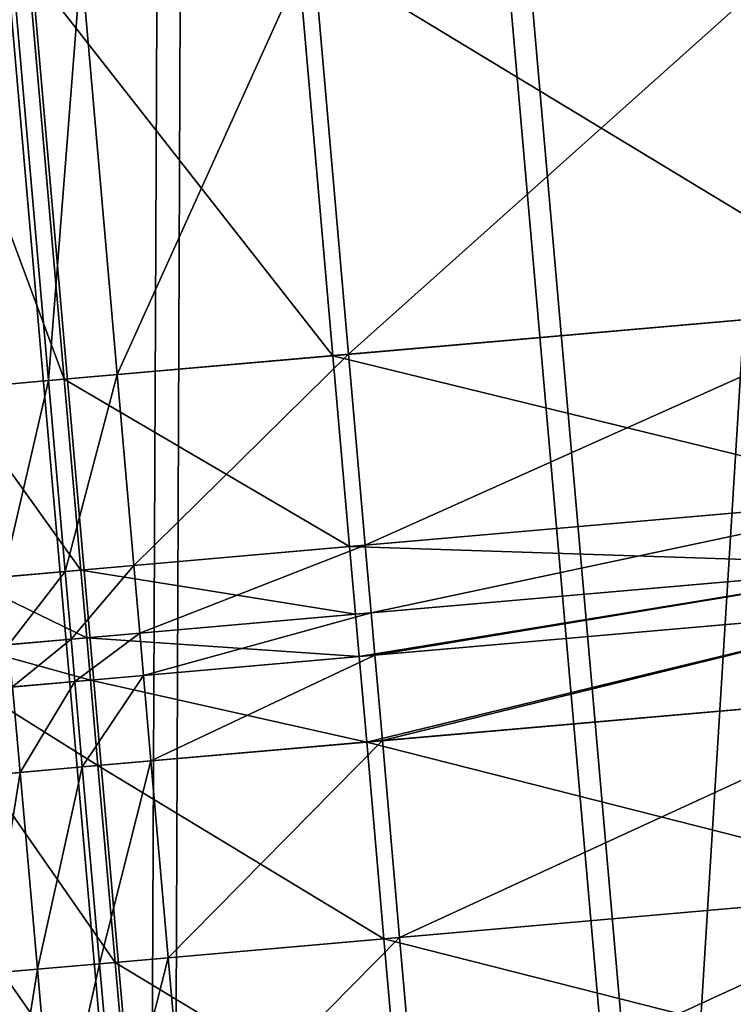
# Model space of a CAD drawing. Units: inches. Extents: x 9.6 to 16.2, y 23.3 to 58.7.
# Drawn here: x 12.8 to 13.1, y 24.1 to 24.4 of the extents above; entities that cross this region are included whole.
import ezdxf

# ---------------------------------------------------------------- set-up
doc = ezdxf.new("R2010")
doc.units = ezdxf.units.IN
doc.header["$MEASUREMENT"] = 0
doc.layers.get('0').update_dxf_attribs({"true_color": 0x99e4b8})

msp = doc.modelspace()

# ---------------------------------------------------------------- linework, layer by layer
at = {"color": 8, "true_color": 0x737373}
for points in [[(12.88641, 25.58585, 19.75035), (13.13542, 25.60764, 19.74365), (13.28003, 23.95491, 19.74386)], [(13.14084, 25.60811, 19.80138), (12.89304, 25.58643, 19.80809), (13.03761, 23.9337, 19.80788)], [(13.03761, 23.9337, 19.80788), (13.28542, 23.95538, 19.80118), (13.14084, 25.60811, 19.80138)], [(12.87907, 23.91983, 19.75466), (12.73445, 25.57256, 19.75444), (12.88641, 25.58585, 19.75035)], [(12.89304, 25.58643, 19.80809), (12.74181, 25.5732, 19.81218), (12.88638, 23.92047, 19.81198)], [(12.88641, 25.58585, 19.75035), (13.03103, 23.93312, 19.75057), (12.87907, 23.91983, 19.75466)], [(12.88638, 23.92047, 19.81198), (13.03761, 23.9337, 19.80788), (12.89304, 25.58643, 19.80809)], [(13.28003, 23.95491, 19.74386), (13.03103, 23.93312, 19.75057), (12.88641, 25.58585, 19.75035)], [(12.8078, 23.9136, 19.81415), (12.88638, 23.92047, 19.81198), (12.74181, 25.5732, 19.81218)], [(12.73445, 25.57256, 19.75444), (12.87907, 23.91983, 19.75466), (12.7997, 23.91289, 19.75707)], [(13.10739, 24.3153, 20.54099), (13.09636, 24.44141, 20.54099), (12.92403, 24.42633, 20.53846)], [(12.93986, 24.30065, 20.47859), (12.92882, 24.42675, 20.47859), (13.09725, 24.44149, 20.47952)], [(13.09725, 24.44149, 20.47952), (13.10828, 24.31538, 20.47952), (12.93986, 24.30065, 20.47859)], [(12.93506, 24.30023, 20.53846), (12.92403, 24.42633, 20.53846), (12.84176, 24.41914, 20.53087)], [(12.86903, 24.29445, 20.4758), (12.858, 24.42056, 20.4758), (12.92882, 24.42675, 20.47859)], [(12.92882, 24.42675, 20.47859), (12.93986, 24.30065, 20.47859), (12.86903, 24.29445, 20.4758)], [(12.92403, 24.42633, 20.53846), (12.93506, 24.30023, 20.53846), (13.10739, 24.3153, 20.54099)], [(12.84801, 24.29261, 20.46807), (12.83697, 24.41872, 20.46807), (12.858, 24.42056, 20.4758)], [(12.858, 24.42056, 20.4758), (12.86903, 24.29445, 20.4758), (12.84801, 24.29261, 20.46807)], [(12.85279, 24.29303, 20.53087), (12.84176, 24.41914, 20.53087), (12.80713, 24.41611, 20.5163)], [(12.83697, 24.41872, 20.46807), (12.84801, 24.29261, 20.46807), (12.82898, 24.29095, 20.45232)], [(12.84176, 24.41914, 20.53087), (12.85279, 24.29303, 20.53087), (12.93506, 24.30023, 20.53846)], [(12.80713, 24.41611, 20.5163), (12.81817, 24.29, 20.5163), (12.85279, 24.29303, 20.53087)], [(13.1125, 24.25689, 20.54099), (13.10739, 24.3153, 20.54099), (12.93506, 24.30023, 20.53846)], [(12.94497, 24.24223, 20.47859), (12.93986, 24.30065, 20.47859), (13.10828, 24.31538, 20.47952)], [(13.10828, 24.31538, 20.47952), (13.11339, 24.25697, 20.47952), (12.94497, 24.24223, 20.47859)], [(12.94017, 24.24181, 20.53846), (12.93506, 24.30023, 20.53846), (12.85279, 24.29303, 20.53087)], [(12.87414, 24.23604, 20.4758), (12.86903, 24.29445, 20.4758), (12.93986, 24.30065, 20.47859)], [(12.93986, 24.30065, 20.47859), (12.94497, 24.24223, 20.47859), (12.87414, 24.23604, 20.4758)], [(12.93506, 24.30023, 20.53846), (12.94017, 24.24181, 20.53846), (13.1125, 24.25689, 20.54099)], [(12.8579, 24.23462, 20.53087), (12.85279, 24.29303, 20.53087), (12.81817, 24.29, 20.5163)], [(12.85312, 24.2342, 20.46807), (12.84801, 24.29261, 20.46807), (12.86903, 24.29445, 20.4758)], [(12.85279, 24.29303, 20.53087), (12.8579, 24.23462, 20.53087), (12.94017, 24.24181, 20.53846)], [(12.86903, 24.29445, 20.4758), (12.87414, 24.23604, 20.4758), (12.85312, 24.2342, 20.46807)], [(12.81817, 24.29, 20.5163), (12.82328, 24.23159, 20.5163), (12.8579, 24.23462, 20.53087)], [(12.83409, 24.23253, 20.45232), (12.82898, 24.29095, 20.45232), (12.84801, 24.29261, 20.46807)], [(12.84801, 24.29261, 20.46807), (12.85312, 24.2342, 20.46807), (12.83409, 24.23253, 20.45232)], [(13.11432, 24.23619, 20.54099), (13.1125, 24.25689, 20.54099), (12.94017, 24.24181, 20.53846)], [(12.94678, 24.22153, 20.47859), (12.94497, 24.24223, 20.47859), (13.11339, 24.25697, 20.47952)], [(13.11339, 24.25697, 20.47952), (13.11521, 24.23627, 20.47952), (12.94678, 24.22153, 20.47859)], [(12.94198, 24.22112, 20.53846), (12.94017, 24.24181, 20.53846), (12.8579, 24.23462, 20.53087)], [(12.87595, 24.21534, 20.4758), (12.87414, 24.23604, 20.4758), (12.94497, 24.24223, 20.47859)], [(12.94497, 24.24223, 20.47859), (12.94678, 24.22153, 20.47859), (12.87595, 24.21534, 20.4758)], [(12.94017, 24.24181, 20.53846), (12.94198, 24.22112, 20.53846), (13.11432, 24.23619, 20.54099)], [(12.85493, 24.2135, 20.46807), (12.85312, 24.2342, 20.46807), (12.87414, 24.23604, 20.4758)], [(12.87414, 24.23604, 20.4758), (12.87595, 24.21534, 20.4758), (12.85493, 24.2135, 20.46807)], [(13.11432, 24.23619, 20.54099), (12.94198, 24.22112, 20.53846), (12.94311, 24.20816, 20.53846)], [(12.94311, 24.20816, 20.53846), (13.11545, 24.22324, 20.54099), (13.11432, 24.23619, 20.54099)], [(12.94791, 24.20858, 20.47859), (12.94678, 24.22153, 20.47859), (13.11521, 24.23627, 20.47952)], [(13.11521, 24.23627, 20.47952), (13.11634, 24.22332, 20.47952), (12.94791, 24.20858, 20.47859)], [(12.85972, 24.21392, 20.53087), (12.8579, 24.23462, 20.53087), (12.82328, 24.23159, 20.5163)], [(12.8359, 24.21184, 20.45232), (12.83409, 24.23253, 20.45232), (12.85312, 24.2342, 20.46807)], [(12.85312, 24.2342, 20.46807), (12.85493, 24.2135, 20.46807), (12.8359, 24.21184, 20.45232)], [(12.8579, 24.23462, 20.53087), (12.85972, 24.21392, 20.53087), (12.94198, 24.22112, 20.53846)], [(12.82328, 24.23159, 20.5163), (12.82509, 24.21089, 20.5163), (12.85972, 24.21392, 20.53087)], [(12.94311, 24.20816, 20.53846), (12.94198, 24.22112, 20.53846), (12.85972, 24.21392, 20.53087)], [(12.87709, 24.20238, 20.4758), (12.87595, 24.21534, 20.4758), (12.94678, 24.22153, 20.47859)], [(12.94678, 24.22153, 20.47859), (12.94791, 24.20858, 20.47859), (12.87709, 24.20238, 20.4758)], [(13.11545, 24.22324, 20.54099), (12.94311, 24.20816, 20.53846), (12.9454, 24.18204, 20.53846)], [(12.9454, 24.18204, 20.53846), (13.11773, 24.19712, 20.54099), (13.11545, 24.22324, 20.54099)], [(12.9502, 24.18246, 20.47859), (12.94791, 24.20858, 20.47859), (13.11634, 24.22332, 20.47952)], [(13.11634, 24.22332, 20.47952), (13.11862, 24.19719, 20.47952), (12.9502, 24.18246, 20.47859)], [(12.85606, 24.20055, 20.46807), (12.85493, 24.2135, 20.46807), (12.87595, 24.21534, 20.4758)], [(12.87595, 24.21534, 20.4758), (12.87709, 24.20238, 20.4758), (12.85606, 24.20055, 20.46807)], [(12.86085, 24.20097, 20.53087), (12.85972, 24.21392, 20.53087), (12.82509, 24.21089, 20.5163)], [(12.83703, 24.19888, 20.45232), (12.8359, 24.21184, 20.45232), (12.85493, 24.2135, 20.46807)], [(12.85493, 24.2135, 20.46807), (12.85606, 24.20055, 20.46807), (12.83703, 24.19888, 20.45232)], [(12.85972, 24.21392, 20.53087), (12.86085, 24.20097, 20.53087), (12.94311, 24.20816, 20.53846)], [(12.82509, 24.21089, 20.5163), (12.82622, 24.19794, 20.5163), (12.86085, 24.20097, 20.53087)], [(12.87937, 24.17626, 20.4758), (12.87709, 24.20238, 20.4758), (12.94791, 24.20858, 20.47859)], [(12.94791, 24.20858, 20.47859), (12.9502, 24.18246, 20.47859), (12.87937, 24.17626, 20.4758)], [(12.9454, 24.18204, 20.53846), (12.94311, 24.20816, 20.53846), (12.86085, 24.20097, 20.53087)], [(12.85835, 24.17442, 20.46807), (12.85606, 24.20055, 20.46807), (12.87709, 24.20238, 20.4758)], [(12.87709, 24.20238, 20.4758), (12.87937, 24.17626, 20.4758), (12.85835, 24.17442, 20.46807)], [(12.86313, 24.17484, 20.53087), (12.86085, 24.20097, 20.53087), (12.82622, 24.19794, 20.5163)], [(12.83932, 24.17276, 20.45232), (12.83703, 24.19888, 20.45232), (12.85606, 24.20055, 20.46807)], [(12.85606, 24.20055, 20.46807), (12.85835, 24.17442, 20.46807), (12.83932, 24.17276, 20.45232)], [(12.86085, 24.20097, 20.53087), (12.86313, 24.17484, 20.53087), (12.9454, 24.18204, 20.53846)], [(12.83703, 24.19888, 20.45232), (12.83932, 24.17276, 20.45232), (12.8242, 24.17143, 20.43227)], [(12.82622, 24.19794, 20.5163), (12.82851, 24.17181, 20.5163), (12.86313, 24.17484, 20.53087)], [(13.123, 24.13691, 20.54099), (13.11773, 24.19712, 20.54099), (12.9454, 24.18204, 20.53846)], [(12.95546, 24.12226, 20.47859), (12.9502, 24.18246, 20.47859), (13.11862, 24.19719, 20.47952)], [(13.11862, 24.19719, 20.47952), (13.12389, 24.13699, 20.47952), (12.95546, 24.12226, 20.47859)], [(12.95066, 24.12184, 20.53846), (12.9454, 24.18204, 20.53846), (12.86313, 24.17484, 20.53087)], [(12.88464, 24.11606, 20.4758), (12.87937, 24.17626, 20.4758), (12.9502, 24.18246, 20.47859)], [(12.9502, 24.18246, 20.47859), (12.95546, 24.12226, 20.47859), (12.88464, 24.11606, 20.4758)], [(12.9454, 24.18204, 20.53846), (12.95066, 24.12184, 20.53846), (13.123, 24.13691, 20.54099)], [(12.86361, 24.11422, 20.46807), (12.85835, 24.17442, 20.46807), (12.87937, 24.17626, 20.4758)], [(12.87937, 24.17626, 20.4758), (12.88464, 24.11606, 20.4758), (12.86361, 24.11422, 20.46807)], [(12.82946, 24.11123, 20.43227), (12.8242, 24.17143, 20.43227), (12.83932, 24.17276, 20.45232)], [(12.8684, 24.11464, 20.53087), (12.86313, 24.17484, 20.53087), (12.82851, 24.17181, 20.5163)], [(12.83932, 24.17276, 20.45232), (12.84459, 24.11255, 20.45232), (12.82946, 24.11123, 20.43227)], [(12.84459, 24.11255, 20.45232), (12.83932, 24.17276, 20.45232), (12.85835, 24.17442, 20.46807)], [(12.85835, 24.17442, 20.46807), (12.86361, 24.11422, 20.46807), (12.84459, 24.11255, 20.45232)], [(12.86313, 24.17484, 20.53087), (12.8684, 24.11464, 20.53087), (12.95066, 24.12184, 20.53846)], [(12.82851, 24.17181, 20.5163), (12.83377, 24.11161, 20.5163), (12.8684, 24.11464, 20.53087)], [(13.12827, 24.07671, 20.54099), (13.123, 24.13691, 20.54099), (12.95066, 24.12184, 20.53846)], [(12.96073, 24.06205, 20.47859), (12.95546, 24.12226, 20.47859), (13.12389, 24.13699, 20.47952)], [(13.12389, 24.13699, 20.47952), (13.12916, 24.07679, 20.47952), (12.96073, 24.06205, 20.47859)], [(12.95593, 24.06163, 20.53846), (12.95066, 24.12184, 20.53846), (12.8684, 24.11464, 20.53087)], [(12.8899, 24.05586, 20.4758), (12.88464, 24.11606, 20.4758), (12.95546, 24.12226, 20.47859)], [(12.95546, 24.12226, 20.47859), (12.96073, 24.06205, 20.47859), (12.8899, 24.05586, 20.4758)], [(12.95066, 24.12184, 20.53846), (12.95593, 24.06163, 20.53846), (13.12827, 24.07671, 20.54099)], [(12.86888, 24.05402, 20.46807), (12.86361, 24.11422, 20.46807), (12.88464, 24.11606, 20.4758)], [(12.88464, 24.11606, 20.4758), (12.8899, 24.05586, 20.4758), (12.86888, 24.05402, 20.46807)], [(12.83473, 24.05103, 20.43227), (12.82946, 24.11123, 20.43227), (12.84459, 24.11255, 20.45232)], [(12.87367, 24.05444, 20.53087), (12.8684, 24.11464, 20.53087), (12.83377, 24.11161, 20.5163)], [(12.84459, 24.11255, 20.45232), (12.84985, 24.05235, 20.45232), (12.83473, 24.05103, 20.43227)], [(12.84985, 24.05235, 20.45232), (12.84459, 24.11255, 20.45232), (12.86361, 24.11422, 20.46807)], [(12.86361, 24.11422, 20.46807), (12.86888, 24.05402, 20.46807), (12.84985, 24.05235, 20.45232)], [(12.8684, 24.11464, 20.53087), (12.87367, 24.05444, 20.53087), (12.95593, 24.06163, 20.53846)], [(12.83377, 24.11161, 20.5163), (12.83904, 24.05141, 20.5163), (12.87367, 24.05444, 20.53087)]]:
    msp.add_3dface(points, dxfattribs=at)

doc.saveas('drawing.dxf')
